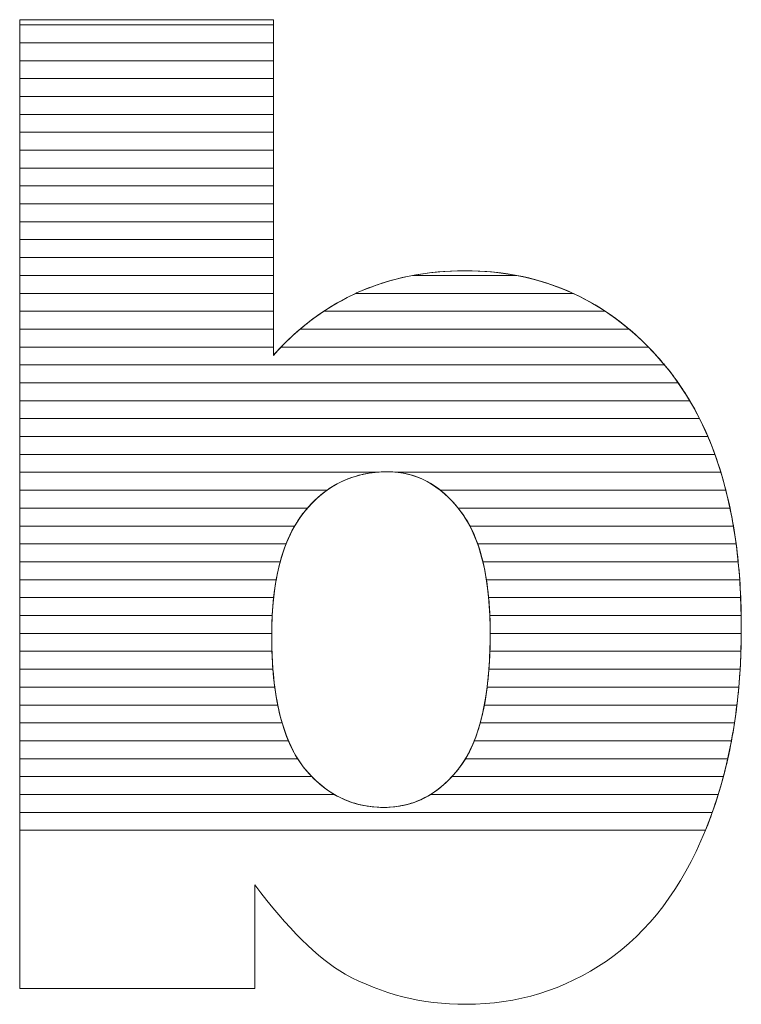
# Model space of a CAD drawing. Units: millimetres. Extents: x 1638 to 4819, y 709 to 6556.
# Drawn here: x 3300 to 3342, y 4308 to 4366 of the extents above; entities that cross this region are included whole.
import ezdxf

# ---------------------------------------------------------------- set-up
doc = ezdxf.new("R2010")
doc.units = ezdxf.units.MM
doc.layers.add('ABAVA - Шлюзы', color=7, linetype='Continuous')

# ---------------------------------------------------------------- blocks, each defined once
blk = doc.blocks.new('Prestige - side')
at = {"layer": 'ABAVA - Шлюзы', "color": 253, "lineweight": 0}
for points, knots in [([(17550.563, -20479.32), (17550.563, -20479.32), (17565.628, -20479.32), (17565.628, -20479.32), (17565.628, -20479.32), (17565.628, -20479.32), (17565.628, -20499.261), (17565.628, -20499.261), (17565.628, -20499.261), (17567.117, -20497.586), (17568.819, -20496.34), (17570.708, -20495.496), (17570.708, -20495.496), (17572.598, -20494.665), (17574.7, -20494.236), (17577.003, -20494.236), (17577.003, -20494.236), (17581.733, -20494.236), (17585.662, -20496.072), (17588.765, -20499.717), (17588.765, -20499.717), (17591.868, -20503.376), (17593.419, -20508.616), (17593.419, -20515.437), (17593.419, -20515.437), (17593.419, -20519.993), (17592.707, -20524.014), (17591.292, -20527.471), (17591.292, -20527.471), (17589.879, -20530.942), (17587.914, -20533.529), (17585.412, -20535.244), (17585.412, -20535.244), (17582.908, -20536.959), (17580.131, -20537.817), (17577.065, -20537.817), (17577.065, -20537.817), (17574.45, -20537.817), (17572.06, -20537.214), (17569.883, -20536.021), (17569.883, -20536.021), (17568.243, -20535.07), (17566.467, -20533.301), (17564.527, -20530.714), (17564.527, -20530.714), (17564.527, -20530.714), (17564.527, -20536.879), (17564.527, -20536.879), (17564.527, -20536.879), (17564.527, -20536.879), (17550.563, -20536.879), (17550.563, -20536.879), (17550.563, -20536.879), (17550.563, -20536.879), (17550.563, -20479.32), (17550.563, -20479.32)], [0, 0, 0, 0, 0.071429, 0.071429, 0.071429, 0.071429, 0.142857, 0.142857, 0.142857, 0.142857, 0.214286, 0.214286, 0.214286, 0.214286, 0.285714, 0.285714, 0.285714, 0.285714, 0.357143, 0.357143, 0.357143, 0.357143, 0.428571, 0.428571, 0.428571, 0.428571, 0.5, 0.5, 0.5, 0.5, 0.571429, 0.571429, 0.571429, 0.571429, 0.642857, 0.642857, 0.642857, 0.642857, 0.714286, 0.714286, 0.714286, 0.714286, 0.785714, 0.785714, 0.785714, 0.785714, 0.857143, 0.857143, 0.857143, 0.857143, 0.928571, 0.928571, 0.928571, 0.928571, 1, 1, 1, 1]), ([(17565.528, -20515.919), (17565.528, -20519.497), (17566.154, -20522.097), (17567.405, -20523.705), (17567.405, -20523.705), (17568.669, -20525.314), (17570.258, -20526.118), (17572.198, -20526.118), (17572.198, -20526.118), (17573.975, -20526.118), (17575.476, -20525.327), (17576.69, -20523.746), (17576.69, -20523.746), (17577.891, -20522.164), (17578.504, -20519.497), (17578.504, -20515.758), (17578.504, -20515.758), (17578.504, -20512.462), (17577.904, -20510.036), (17576.727, -20508.495), (17576.727, -20508.495), (17575.539, -20506.954), (17574.1, -20506.177), (17572.411, -20506.177), (17572.411, -20506.177), (17570.384, -20506.177), (17568.732, -20506.981), (17567.442, -20508.589), (17567.442, -20508.589), (17566.166, -20510.197), (17565.528, -20512.636), (17565.528, -20515.919)], [0, 0, 0, 0, 0.125, 0.125, 0.125, 0.125, 0.25, 0.25, 0.25, 0.25, 0.375, 0.375, 0.375, 0.375, 0.5, 0.5, 0.5, 0.5, 0.625, 0.625, 0.625, 0.625, 0.75, 0.75, 0.75, 0.75, 0.875, 0.875, 0.875, 0.875, 1, 1, 1, 1])]:
    blk.add_open_spline(points, degree=3, knots=knots, dxfattribs=at)
at = {"layer": 'ABAVA - Шлюзы', "color": 7, "lineweight": 0}
for points in [[(17565.628, -20480.692), (17565.628, -20480.692), (17550.563, -20480.692), (17550.563, -20480.692), (17550.563, -20480.692), (17550.563, -20480.692), (17550.563, -20479.32), (17550.563, -20479.32), (17550.563, -20479.32), (17550.563, -20479.32), (17565.628, -20479.32), (17565.628, -20479.32), (17565.628, -20479.32), (17565.628, -20479.32), (17565.628, -20480.692), (17565.628, -20480.692)], [(17565.628, -20479.628), (17565.628, -20479.628), (17550.563, -20479.628), (17550.563, -20479.628), (17550.563, -20479.628), (17550.563, -20479.628), (17550.563, -20479.32), (17550.563, -20479.32), (17550.563, -20479.32), (17550.563, -20479.32), (17565.628, -20479.32), (17565.628, -20479.32), (17565.628, -20479.32), (17565.628, -20479.32), (17565.628, -20479.628), (17565.628, -20479.628)], [(17565.628, -20481.755), (17565.628, -20481.755), (17550.563, -20481.755), (17550.563, -20481.755), (17550.563, -20481.755), (17550.563, -20481.755), (17550.563, -20479.628), (17550.563, -20479.628), (17550.563, -20479.628), (17550.563, -20479.628), (17565.628, -20479.628), (17565.628, -20479.628), (17565.628, -20479.628), (17565.628, -20479.628), (17565.628, -20481.755), (17565.628, -20481.755)], [(17565.628, -20482.818), (17565.628, -20482.818), (17550.563, -20482.818), (17550.563, -20482.818), (17550.563, -20482.818), (17550.563, -20482.818), (17550.563, -20480.692), (17550.563, -20480.692), (17550.563, -20480.692), (17550.563, -20480.692), (17565.628, -20480.692), (17565.628, -20480.692), (17565.628, -20480.692), (17565.628, -20480.692), (17565.628, -20482.818), (17565.628, -20482.818)]]:
    blk.add_open_spline(points, degree=3, knots=[0, 0, 0, 0, 0.25, 0.25, 0.25, 0.25, 0.5, 0.5, 0.5, 0.5, 0.75, 0.75, 0.75, 0.75, 1, 1, 1, 1], dxfattribs=at)
at = {"layer": 'ABAVA - Шлюзы', "color": 254, "lineweight": 0}
for points in [[(17565.628, -20483.882), (17565.628, -20483.882), (17550.563, -20483.882), (17550.563, -20483.882), (17550.563, -20483.882), (17550.563, -20483.882), (17550.563, -20481.755), (17550.563, -20481.755), (17550.563, -20481.755), (17550.563, -20481.755), (17565.628, -20481.755), (17565.628, -20481.755), (17565.628, -20481.755), (17565.628, -20481.755), (17565.628, -20483.882), (17565.628, -20483.882)], [(17565.628, -20484.945), (17565.628, -20484.945), (17550.563, -20484.945), (17550.563, -20484.945), (17550.563, -20484.945), (17550.563, -20484.945), (17550.563, -20482.818), (17550.563, -20482.818), (17550.563, -20482.818), (17550.563, -20482.818), (17565.628, -20482.818), (17565.628, -20482.818), (17565.628, -20482.818), (17565.628, -20482.818), (17565.628, -20484.945), (17565.628, -20484.945)], [(17565.628, -20486.008), (17565.628, -20486.008), (17550.563, -20486.008), (17550.563, -20486.008), (17550.563, -20486.008), (17550.563, -20486.008), (17550.563, -20483.882), (17550.563, -20483.882), (17550.563, -20483.882), (17550.563, -20483.882), (17565.628, -20483.882), (17565.628, -20483.882), (17565.628, -20483.882), (17565.628, -20483.882), (17565.628, -20486.008), (17565.628, -20486.008)]]:
    blk.add_open_spline(points, degree=3, knots=[0, 0, 0, 0, 0.25, 0.25, 0.25, 0.25, 0.5, 0.5, 0.5, 0.5, 0.75, 0.75, 0.75, 0.75, 1, 1, 1, 1], dxfattribs=at)
at = {"layer": 'ABAVA - Шлюзы', "color": 51, "lineweight": 0}
blk.add_open_spline([(17565.628, -20487.072), (17565.628, -20487.072), (17550.563, -20487.072), (17550.563, -20487.072), (17550.563, -20487.072), (17550.563, -20487.072), (17550.563, -20484.945), (17550.563, -20484.945), (17550.563, -20484.945), (17550.563, -20484.945), (17565.628, -20484.945), (17565.628, -20484.945), (17565.628, -20484.945), (17565.628, -20484.945), (17565.628, -20487.072), (17565.628, -20487.072)], degree=3, knots=[0, 0, 0, 0, 0.25, 0.25, 0.25, 0.25, 0.5, 0.5, 0.5, 0.5, 0.75, 0.75, 0.75, 0.75, 1, 1, 1, 1], dxfattribs=at)
at = {"layer": 'ABAVA - Шлюзы', "color": 41, "lineweight": 0}
for points, knots in [([(17565.628, -20488.135), (17565.628, -20488.135), (17550.563, -20488.135), (17550.563, -20488.135), (17550.563, -20488.135), (17550.563, -20488.135), (17550.563, -20486.008), (17550.563, -20486.008), (17550.563, -20486.008), (17550.563, -20486.008), (17565.628, -20486.008), (17565.628, -20486.008), (17565.628, -20486.008), (17565.628, -20486.008), (17565.628, -20488.135), (17565.628, -20488.135)], [0, 0, 0, 0, 0.25, 0.25, 0.25, 0.25, 0.5, 0.5, 0.5, 0.5, 0.75, 0.75, 0.75, 0.75, 1, 1, 1, 1]), ([(17565.628, -20489.199), (17565.628, -20489.199), (17550.563, -20489.199), (17550.563, -20489.199), (17550.563, -20489.199), (17550.563, -20489.199), (17550.563, -20487.072), (17550.563, -20487.072), (17550.563, -20487.072), (17550.563, -20487.072), (17565.628, -20487.072), (17565.628, -20487.072), (17565.628, -20487.072), (17565.628, -20487.072), (17565.628, -20489.199), (17565.628, -20489.199)], [0, 0, 0, 0, 0.25, 0.25, 0.25, 0.25, 0.5, 0.5, 0.5, 0.5, 0.75, 0.75, 0.75, 0.75, 1, 1, 1, 1]), ([(17565.628, -20490.262), (17565.628, -20490.262), (17550.563, -20490.262), (17550.563, -20490.262), (17550.563, -20490.262), (17550.563, -20490.262), (17550.563, -20488.135), (17550.563, -20488.135), (17550.563, -20488.135), (17550.563, -20488.135), (17565.628, -20488.135), (17565.628, -20488.135), (17565.628, -20488.135), (17565.628, -20488.135), (17565.628, -20490.262), (17565.628, -20490.262)], [0, 0, 0, 0, 0.25, 0.25, 0.25, 0.25, 0.5, 0.5, 0.5, 0.5, 0.75, 0.75, 0.75, 0.75, 1, 1, 1, 1]), ([(17565.628, -20491.325), (17565.628, -20491.325), (17550.563, -20491.325), (17550.563, -20491.325), (17550.563, -20491.325), (17550.563, -20491.325), (17550.563, -20489.199), (17550.563, -20489.199), (17550.563, -20489.199), (17550.563, -20489.199), (17565.628, -20489.199), (17565.628, -20489.199), (17565.628, -20489.199), (17565.628, -20489.199), (17565.628, -20491.325), (17565.628, -20491.325)], [0, 0, 0, 0, 0.25, 0.25, 0.25, 0.25, 0.5, 0.5, 0.5, 0.5, 0.75, 0.75, 0.75, 0.75, 1, 1, 1, 1]), ([(17565.628, -20492.388), (17565.628, -20492.388), (17550.563, -20492.388), (17550.563, -20492.388), (17550.563, -20492.388), (17550.563, -20492.388), (17550.563, -20490.262), (17550.563, -20490.262), (17550.563, -20490.262), (17550.563, -20490.262), (17565.628, -20490.262), (17565.628, -20490.262), (17565.628, -20490.262), (17565.628, -20490.262), (17565.628, -20492.388), (17565.628, -20492.388)], [0, 0, 0, 0, 0.25, 0.25, 0.25, 0.25, 0.5, 0.5, 0.5, 0.5, 0.75, 0.75, 0.75, 0.75, 1, 1, 1, 1]), ([(17565.628, -20493.451), (17565.628, -20493.451), (17550.563, -20493.451), (17550.563, -20493.451), (17550.563, -20493.451), (17550.563, -20493.451), (17550.563, -20491.325), (17550.563, -20491.325), (17550.563, -20491.325), (17550.563, -20491.325), (17565.628, -20491.325), (17565.628, -20491.325), (17565.628, -20491.325), (17565.628, -20491.325), (17565.628, -20493.451), (17565.628, -20493.451)], [0, 0, 0, 0, 0.25, 0.25, 0.25, 0.25, 0.5, 0.5, 0.5, 0.5, 0.75, 0.75, 0.75, 0.75, 1, 1, 1, 1]), ([(17565.628, -20494.514), (17565.628, -20494.514), (17550.563, -20494.514), (17550.563, -20494.514), (17550.563, -20494.514), (17550.563, -20494.514), (17550.563, -20492.388), (17550.563, -20492.388), (17550.563, -20492.388), (17550.563, -20492.388), (17565.628, -20492.388), (17565.628, -20492.388), (17565.628, -20492.388), (17565.628, -20492.388), (17565.628, -20494.514), (17565.628, -20494.514)], [0, 0, 0, 0, 0.25, 0.25, 0.25, 0.25, 0.5, 0.5, 0.5, 0.5, 0.75, 0.75, 0.75, 0.75, 1, 1, 1, 1]), ([(17565.628, -20495.578), (17565.628, -20495.578), (17550.563, -20495.578), (17550.563, -20495.578), (17550.563, -20495.578), (17550.563, -20495.578), (17550.563, -20493.451), (17550.563, -20493.451), (17550.563, -20493.451), (17550.563, -20493.451), (17565.628, -20493.451), (17565.628, -20493.451), (17565.628, -20493.451), (17565.628, -20493.451), (17565.628, -20495.578), (17565.628, -20495.578)], [0, 0, 0, 0, 0.25, 0.25, 0.25, 0.25, 0.5, 0.5, 0.5, 0.5, 0.75, 0.75, 0.75, 0.75, 1, 1, 1, 1]), ([(17583.429, -20495.578), (17583.429, -20495.578), (17570.527, -20495.578), (17570.527, -20495.578), (17570.527, -20495.578), (17570.588, -20495.55), (17570.647, -20495.523), (17570.708, -20495.496), (17570.708, -20495.496), (17572.598, -20494.665), (17574.7, -20494.236), (17577.003, -20494.236), (17577.003, -20494.236), (17579.341, -20494.236), (17581.485, -20494.684), (17583.429, -20495.578)], [0, 0, 0, 0, 0.25, 0.25, 0.25, 0.25, 0.5, 0.5, 0.5, 0.5, 0.75, 0.75, 0.75, 0.75, 1, 1, 1, 1]), ([(17580.084, -20494.514), (17580.084, -20494.514), (17573.9, -20494.514), (17573.9, -20494.514), (17573.9, -20494.514), (17574.89, -20494.328), (17575.923, -20494.236), (17577.003, -20494.236), (17577.003, -20494.236), (17578.07, -20494.236), (17579.099, -20494.327), (17580.084, -20494.514)], [0, 0, 0, 0, 0.333333, 0.333333, 0.333333, 0.333333, 0.666667, 0.666667, 0.666667, 0.666667, 1, 1, 1, 1]), ([(17565.628, -20496.641), (17565.628, -20496.641), (17550.563, -20496.641), (17550.563, -20496.641), (17550.563, -20496.641), (17550.563, -20496.641), (17550.563, -20494.514), (17550.563, -20494.514), (17550.563, -20494.514), (17550.563, -20494.514), (17565.628, -20494.514), (17565.628, -20494.514), (17565.628, -20494.514), (17565.628, -20494.514), (17565.628, -20496.641), (17565.628, -20496.641)], [0, 0, 0, 0, 0.25, 0.25, 0.25, 0.25, 0.5, 0.5, 0.5, 0.5, 0.75, 0.75, 0.75, 0.75, 1, 1, 1, 1]), ([(17585.342, -20496.641), (17585.342, -20496.641), (17568.626, -20496.641), (17568.626, -20496.641), (17568.626, -20496.641), (17569.292, -20496.199), (17569.985, -20495.819), (17570.708, -20495.496), (17570.708, -20495.496), (17571.712, -20495.055), (17572.778, -20494.725), (17573.9, -20494.514), (17573.9, -20494.514), (17573.9, -20494.514), (17580.084, -20494.514), (17580.084, -20494.514), (17580.084, -20494.514), (17581.992, -20494.875), (17583.744, -20495.585), (17585.342, -20496.641)], [0, 0, 0, 0, 0.2, 0.2, 0.2, 0.2, 0.4, 0.4, 0.4, 0.4, 0.6, 0.6, 0.6, 0.6, 0.8, 0.8, 0.8, 0.8, 1, 1, 1, 1]), ([(17565.628, -20497.704), (17565.628, -20497.704), (17550.563, -20497.704), (17550.563, -20497.704), (17550.563, -20497.704), (17550.563, -20497.704), (17550.563, -20495.578), (17550.563, -20495.578), (17550.563, -20495.578), (17550.563, -20495.578), (17565.628, -20495.578), (17565.628, -20495.578), (17565.628, -20495.578), (17565.628, -20495.578), (17565.628, -20497.704), (17565.628, -20497.704)], [0, 0, 0, 0, 0.25, 0.25, 0.25, 0.25, 0.5, 0.5, 0.5, 0.5, 0.75, 0.75, 0.75, 0.75, 1, 1, 1, 1]), ([(17586.76, -20497.704), (17586.76, -20497.704), (17567.216, -20497.704), (17567.216, -20497.704), (17567.216, -20497.704), (17568.242, -20496.831), (17569.346, -20496.125), (17570.527, -20495.578), (17570.527, -20495.578), (17570.527, -20495.578), (17583.429, -20495.578), (17583.429, -20495.578), (17583.429, -20495.578), (17584.613, -20496.122), (17585.725, -20496.83), (17586.76, -20497.704)], [0, 0, 0, 0, 0.25, 0.25, 0.25, 0.25, 0.5, 0.5, 0.5, 0.5, 0.75, 0.75, 0.75, 0.75, 1, 1, 1, 1]), ([(17565.628, -20498.768), (17565.628, -20498.768), (17550.563, -20498.768), (17550.563, -20498.768), (17550.563, -20498.768), (17550.563, -20498.768), (17550.563, -20496.641), (17550.563, -20496.641), (17550.563, -20496.641), (17550.563, -20496.641), (17565.628, -20496.641), (17565.628, -20496.641), (17565.628, -20496.641), (17565.628, -20496.641), (17565.628, -20498.768), (17565.628, -20498.768)], [0, 0, 0, 0, 0.25, 0.25, 0.25, 0.25, 0.5, 0.5, 0.5, 0.5, 0.75, 0.75, 0.75, 0.75, 1, 1, 1, 1]), ([(17587.904, -20498.768), (17587.904, -20498.768), (17566.085, -20498.768), (17566.085, -20498.768), (17566.085, -20498.768), (17566.877, -20497.946), (17567.726, -20497.239), (17568.626, -20496.641), (17568.626, -20496.641), (17568.626, -20496.641), (17585.342, -20496.641), (17585.342, -20496.641), (17585.342, -20496.641), (17586.247, -20497.238), (17587.1, -20497.948), (17587.904, -20498.768)], [0, 0, 0, 0, 0.25, 0.25, 0.25, 0.25, 0.5, 0.5, 0.5, 0.5, 0.75, 0.75, 0.75, 0.75, 1, 1, 1, 1]), ([(17588.862, -20499.831), (17588.862, -20499.831), (17550.563, -20499.831), (17550.563, -20499.831), (17550.563, -20499.831), (17550.563, -20499.831), (17550.563, -20497.704), (17550.563, -20497.704), (17550.563, -20497.704), (17550.563, -20497.704), (17565.628, -20497.704), (17565.628, -20497.704), (17565.628, -20497.704), (17565.628, -20497.704), (17565.628, -20499.261), (17565.628, -20499.261), (17565.628, -20499.261), (17566.132, -20498.694), (17566.664, -20498.173), (17567.216, -20497.704), (17567.216, -20497.704), (17567.216, -20497.704), (17586.76, -20497.704), (17586.76, -20497.704), (17586.76, -20497.704), (17587.464, -20498.298), (17588.13, -20498.971), (17588.765, -20499.717), (17588.765, -20499.717), (17588.797, -20499.755), (17588.83, -20499.792), (17588.862, -20499.831)], [0, 0, 0, 0, 0.125, 0.125, 0.125, 0.125, 0.25, 0.25, 0.25, 0.25, 0.375, 0.375, 0.375, 0.375, 0.5, 0.5, 0.5, 0.5, 0.625, 0.625, 0.625, 0.625, 0.75, 0.75, 0.75, 0.75, 0.875, 0.875, 0.875, 0.875, 1, 1, 1, 1]), ([(17589.675, -20500.894), (17589.675, -20500.894), (17550.563, -20500.894), (17550.563, -20500.894), (17550.563, -20500.894), (17550.563, -20500.894), (17550.563, -20498.768), (17550.563, -20498.768), (17550.563, -20498.768), (17550.563, -20498.768), (17565.628, -20498.768), (17565.628, -20498.768), (17565.628, -20498.768), (17565.628, -20498.768), (17565.628, -20499.261), (17565.628, -20499.261), (17565.628, -20499.261), (17565.777, -20499.093), (17565.932, -20498.928), (17566.085, -20498.768), (17566.085, -20498.768), (17566.085, -20498.768), (17587.904, -20498.768), (17587.904, -20498.768), (17587.904, -20498.768), (17588.199, -20499.069), (17588.484, -20499.387), (17588.765, -20499.717), (17588.765, -20499.717), (17589.084, -20500.094), (17589.388, -20500.484), (17589.675, -20500.894)], [0, 0, 0, 0, 0.125, 0.125, 0.125, 0.125, 0.25, 0.25, 0.25, 0.25, 0.375, 0.375, 0.375, 0.375, 0.5, 0.5, 0.5, 0.5, 0.625, 0.625, 0.625, 0.625, 0.75, 0.75, 0.75, 0.75, 0.875, 0.875, 0.875, 0.875, 1, 1, 1, 1]), ([(17590.36, -20501.958), (17590.36, -20501.958), (17550.563, -20501.958), (17550.563, -20501.958), (17550.563, -20501.958), (17550.563, -20501.958), (17550.563, -20499.831), (17550.563, -20499.831), (17550.563, -20499.831), (17550.563, -20499.831), (17588.862, -20499.831), (17588.862, -20499.831), (17588.862, -20499.831), (17589.411, -20500.489), (17589.911, -20501.198), (17590.36, -20501.958)], [0, 0, 0, 0, 0.25, 0.25, 0.25, 0.25, 0.5, 0.5, 0.5, 0.5, 0.75, 0.75, 0.75, 0.75, 1, 1, 1, 1]), ([(17590.939, -20503.021), (17590.939, -20503.021), (17550.563, -20503.021), (17550.563, -20503.021), (17550.563, -20503.021), (17550.563, -20503.021), (17550.563, -20500.894), (17550.563, -20500.894), (17550.563, -20500.894), (17550.563, -20500.894), (17589.675, -20500.894), (17589.675, -20500.894), (17589.675, -20500.894), (17590.14, -20501.558), (17590.561, -20502.268), (17590.939, -20503.021)], [0, 0, 0, 0, 0.25, 0.25, 0.25, 0.25, 0.5, 0.5, 0.5, 0.5, 0.75, 0.75, 0.75, 0.75, 1, 1, 1, 1]), ([(17591.434, -20504.085), (17591.434, -20504.085), (17550.563, -20504.085), (17550.563, -20504.085), (17550.563, -20504.085), (17550.563, -20504.085), (17550.563, -20501.958), (17550.563, -20501.958), (17550.563, -20501.958), (17550.563, -20501.958), (17590.36, -20501.958), (17590.36, -20501.958), (17590.36, -20501.958), (17590.757, -20502.628), (17591.114, -20503.336), (17591.434, -20504.085)], [0, 0, 0, 0, 0.25, 0.25, 0.25, 0.25, 0.5, 0.5, 0.5, 0.5, 0.75, 0.75, 0.75, 0.75, 1, 1, 1, 1]), ([(17591.851, -20505.148), (17591.851, -20505.148), (17550.563, -20505.148), (17550.563, -20505.148), (17550.563, -20505.148), (17550.563, -20505.148), (17550.563, -20503.021), (17550.563, -20503.021), (17550.563, -20503.021), (17550.563, -20503.021), (17590.939, -20503.021), (17590.939, -20503.021), (17590.939, -20503.021), (17591.278, -20503.694), (17591.582, -20504.404), (17591.851, -20505.148)], [0, 0, 0, 0, 0.25, 0.25, 0.25, 0.25, 0.5, 0.5, 0.5, 0.5, 0.75, 0.75, 0.75, 0.75, 1, 1, 1, 1]), ([(17592.204, -20506.211), (17592.204, -20506.211), (17573.018, -20506.211), (17573.018, -20506.211), (17573.018, -20506.211), (17572.82, -20506.188), (17572.616, -20506.177), (17572.411, -20506.177), (17572.411, -20506.177), (17572.167, -20506.177), (17571.931, -20506.188), (17571.698, -20506.211), (17571.698, -20506.211), (17571.698, -20506.211), (17550.563, -20506.211), (17550.563, -20506.211), (17550.563, -20506.211), (17550.563, -20506.211), (17550.563, -20504.085), (17550.563, -20504.085), (17550.563, -20504.085), (17550.563, -20504.085), (17591.434, -20504.085), (17591.434, -20504.085), (17591.434, -20504.085), (17591.723, -20504.761), (17591.978, -20505.471), (17592.204, -20506.211)], [0, 0, 0, 0, 0.142857, 0.142857, 0.142857, 0.142857, 0.285714, 0.285714, 0.285714, 0.285714, 0.428571, 0.428571, 0.428571, 0.428571, 0.571429, 0.571429, 0.571429, 0.571429, 0.714286, 0.714286, 0.714286, 0.714286, 0.857143, 0.857143, 0.857143, 0.857143, 1, 1, 1, 1]), ([(17592.501, -20507.275), (17592.501, -20507.275), (17575.546, -20507.275), (17575.546, -20507.275), (17575.546, -20507.275), (17574.62, -20506.542), (17573.574, -20506.177), (17572.411, -20506.177), (17572.411, -20506.177), (17571.042, -20506.177), (17569.847, -20506.542), (17568.816, -20507.275), (17568.816, -20507.275), (17568.816, -20507.275), (17550.563, -20507.275), (17550.563, -20507.275), (17550.563, -20507.275), (17550.563, -20507.275), (17550.563, -20505.148), (17550.563, -20505.148), (17550.563, -20505.148), (17550.563, -20505.148), (17591.851, -20505.148), (17591.851, -20505.148), (17591.851, -20505.148), (17592.097, -20505.828), (17592.313, -20506.537), (17592.501, -20507.275)], [0, 0, 0, 0, 0.142857, 0.142857, 0.142857, 0.142857, 0.285714, 0.285714, 0.285714, 0.285714, 0.428571, 0.428571, 0.428571, 0.428571, 0.571429, 0.571429, 0.571429, 0.571429, 0.714286, 0.714286, 0.714286, 0.714286, 0.857143, 0.857143, 0.857143, 0.857143, 1, 1, 1, 1]), ([(17567.654, -20508.338), (17567.654, -20508.338), (17550.563, -20508.338), (17550.563, -20508.338), (17550.563, -20508.338), (17550.563, -20508.338), (17550.563, -20506.211), (17550.563, -20506.211), (17550.563, -20506.211), (17550.563, -20506.211), (17571.698, -20506.211), (17571.698, -20506.211), (17571.698, -20506.211), (17570.098, -20506.371), (17568.752, -20507.08), (17567.654, -20508.338)], [0, 0, 0, 0, 0.25, 0.25, 0.25, 0.25, 0.5, 0.5, 0.5, 0.5, 0.75, 0.75, 0.75, 0.75, 1, 1, 1, 1]), ([(17592.748, -20508.338), (17592.748, -20508.338), (17576.605, -20508.338), (17576.605, -20508.338), (17576.605, -20508.338), (17575.587, -20507.081), (17574.392, -20506.37), (17573.018, -20506.211), (17573.018, -20506.211), (17573.018, -20506.211), (17592.204, -20506.211), (17592.204, -20506.211), (17592.204, -20506.211), (17592.412, -20506.893), (17592.593, -20507.602), (17592.748, -20508.338)], [0, 0, 0, 0, 0.25, 0.25, 0.25, 0.25, 0.5, 0.5, 0.5, 0.5, 0.75, 0.75, 0.75, 0.75, 1, 1, 1, 1]), ([(17566.893, -20509.401), (17566.893, -20509.401), (17550.563, -20509.401), (17550.563, -20509.401), (17550.563, -20509.401), (17550.563, -20509.401), (17550.563, -20507.275), (17550.563, -20507.275), (17550.563, -20507.275), (17550.563, -20507.275), (17568.816, -20507.275), (17568.816, -20507.275), (17568.816, -20507.275), (17568.32, -20507.627), (17567.861, -20508.067), (17567.442, -20508.589), (17567.442, -20508.589), (17567.243, -20508.84), (17567.061, -20509.109), (17566.893, -20509.401)], [0, 0, 0, 0, 0.2, 0.2, 0.2, 0.2, 0.4, 0.4, 0.4, 0.4, 0.6, 0.6, 0.6, 0.6, 0.8, 0.8, 0.8, 0.8, 1, 1, 1, 1]), ([(17592.951, -20509.401), (17592.951, -20509.401), (17577.302, -20509.401), (17577.302, -20509.401), (17577.302, -20509.401), (17577.129, -20509.071), (17576.937, -20508.77), (17576.727, -20508.495), (17576.727, -20508.495), (17576.357, -20508.015), (17575.964, -20507.606), (17575.546, -20507.275), (17575.546, -20507.275), (17575.546, -20507.275), (17592.501, -20507.275), (17592.501, -20507.275), (17592.501, -20507.275), (17592.676, -20507.959), (17592.826, -20508.667), (17592.951, -20509.401)], [0, 0, 0, 0, 0.2, 0.2, 0.2, 0.2, 0.4, 0.4, 0.4, 0.4, 0.6, 0.6, 0.6, 0.6, 0.8, 0.8, 0.8, 0.8, 1, 1, 1, 1]), ([(17566.385, -20510.465), (17566.385, -20510.465), (17550.563, -20510.465), (17550.563, -20510.465), (17550.563, -20510.465), (17550.563, -20510.465), (17550.563, -20508.338), (17550.563, -20508.338), (17550.563, -20508.338), (17550.563, -20508.338), (17567.654, -20508.338), (17567.654, -20508.338), (17567.654, -20508.338), (17567.583, -20508.419), (17567.511, -20508.503), (17567.442, -20508.589), (17567.442, -20508.589), (17567.018, -20509.123), (17566.669, -20509.746), (17566.385, -20510.465)], [0, 0, 0, 0, 0.2, 0.2, 0.2, 0.2, 0.4, 0.4, 0.4, 0.4, 0.6, 0.6, 0.6, 0.6, 0.8, 0.8, 0.8, 0.8, 1, 1, 1, 1]), ([(17593.111, -20510.465), (17593.111, -20510.465), (17577.763, -20510.465), (17577.763, -20510.465), (17577.763, -20510.465), (17577.492, -20509.696), (17577.144, -20509.041), (17576.727, -20508.495), (17576.727, -20508.495), (17576.686, -20508.442), (17576.647, -20508.389), (17576.605, -20508.338), (17576.605, -20508.338), (17576.605, -20508.338), (17592.748, -20508.338), (17592.748, -20508.338), (17592.748, -20508.338), (17592.892, -20509.024), (17593.013, -20509.732), (17593.111, -20510.465)], [0, 0, 0, 0, 0.2, 0.2, 0.2, 0.2, 0.4, 0.4, 0.4, 0.4, 0.6, 0.6, 0.6, 0.6, 0.8, 0.8, 0.8, 0.8, 1, 1, 1, 1]), ([(17566.034, -20511.528), (17566.034, -20511.528), (17550.563, -20511.528), (17550.563, -20511.528), (17550.563, -20511.528), (17550.563, -20511.528), (17550.563, -20509.401), (17550.563, -20509.401), (17550.563, -20509.401), (17550.563, -20509.401), (17566.893, -20509.401), (17566.893, -20509.401), (17566.893, -20509.401), (17566.538, -20510.018), (17566.251, -20510.728), (17566.034, -20511.528)], [0, 0, 0, 0, 0.25, 0.25, 0.25, 0.25, 0.5, 0.5, 0.5, 0.5, 0.75, 0.75, 0.75, 0.75, 1, 1, 1, 1]), ([(17593.235, -20511.528), (17593.235, -20511.528), (17578.072, -20511.528), (17578.072, -20511.528), (17578.072, -20511.528), (17577.879, -20510.724), (17577.622, -20510.013), (17577.302, -20509.401), (17577.302, -20509.401), (17577.302, -20509.401), (17592.951, -20509.401), (17592.951, -20509.401), (17592.951, -20509.401), (17593.067, -20510.088), (17593.162, -20510.797), (17593.235, -20511.528)], [0, 0, 0, 0, 0.25, 0.25, 0.25, 0.25, 0.5, 0.5, 0.5, 0.5, 0.75, 0.75, 0.75, 0.75, 1, 1, 1, 1]), ([(17565.796, -20512.591), (17565.796, -20512.591), (17550.563, -20512.591), (17550.563, -20512.591), (17550.563, -20512.591), (17550.563, -20512.591), (17550.563, -20510.465), (17550.563, -20510.465), (17550.563, -20510.465), (17550.563, -20510.465), (17566.385, -20510.465), (17566.385, -20510.465), (17566.385, -20510.465), (17566.135, -20511.101), (17565.936, -20511.81), (17565.796, -20512.591)], [0, 0, 0, 0, 0.25, 0.25, 0.25, 0.25, 0.5, 0.5, 0.5, 0.5, 0.75, 0.75, 0.75, 0.75, 1, 1, 1, 1]), ([(17593.325, -20512.591), (17593.325, -20512.591), (17578.282, -20512.591), (17578.282, -20512.591), (17578.282, -20512.591), (17578.159, -20511.807), (17577.987, -20511.098), (17577.763, -20510.465), (17577.763, -20510.465), (17577.763, -20510.465), (17593.111, -20510.465), (17593.111, -20510.465), (17593.111, -20510.465), (17593.203, -20511.153), (17593.274, -20511.861), (17593.325, -20512.591)], [0, 0, 0, 0, 0.25, 0.25, 0.25, 0.25, 0.5, 0.5, 0.5, 0.5, 0.75, 0.75, 0.75, 0.75, 1, 1, 1, 1])]:
    blk.add_open_spline(points, degree=3, knots=knots, dxfattribs=at)
at = {"layer": 'ABAVA - Шлюзы', "color": 53, "lineweight": 0}
for points, knots in [([(17565.644, -20513.655), (17565.644, -20513.655), (17550.563, -20513.655), (17550.563, -20513.655), (17550.563, -20513.655), (17550.563, -20513.655), (17550.563, -20511.528), (17550.563, -20511.528), (17550.563, -20511.528), (17550.563, -20511.528), (17566.034, -20511.528), (17566.034, -20511.528), (17566.034, -20511.528), (17565.858, -20512.177), (17565.728, -20512.885), (17565.644, -20513.655)], [0, 0, 0, 0, 0.25, 0.25, 0.25, 0.25, 0.5, 0.5, 0.5, 0.5, 0.75, 0.75, 0.75, 0.75, 1, 1, 1, 1]), ([(17593.383, -20513.655), (17593.383, -20513.655), (17578.414, -20513.655), (17578.414, -20513.655), (17578.414, -20513.655), (17578.342, -20512.884), (17578.227, -20512.175), (17578.072, -20511.528), (17578.072, -20511.528), (17578.072, -20511.528), (17593.235, -20511.528), (17593.235, -20511.528), (17593.235, -20511.528), (17593.304, -20512.217), (17593.352, -20512.927), (17593.383, -20513.655)], [0, 0, 0, 0, 0.25, 0.25, 0.25, 0.25, 0.5, 0.5, 0.5, 0.5, 0.75, 0.75, 0.75, 0.75, 1, 1, 1, 1]), ([(17565.558, -20514.718), (17565.558, -20514.718), (17550.563, -20514.718), (17550.563, -20514.718), (17550.563, -20514.718), (17550.563, -20514.718), (17550.563, -20512.591), (17550.563, -20512.591), (17550.563, -20512.591), (17550.563, -20512.591), (17565.796, -20512.591), (17565.796, -20512.591), (17565.796, -20512.591), (17565.678, -20513.248), (17565.598, -20513.958), (17565.558, -20514.718)], [0, 0, 0, 0, 0.25, 0.25, 0.25, 0.25, 0.5, 0.5, 0.5, 0.5, 0.75, 0.75, 0.75, 0.75, 1, 1, 1, 1]), ([(17593.414, -20514.718), (17593.414, -20514.718), (17578.484, -20514.718), (17578.484, -20514.718), (17578.484, -20514.718), (17578.452, -20513.957), (17578.385, -20513.248), (17578.282, -20512.591), (17578.282, -20512.591), (17578.282, -20512.591), (17593.325, -20512.591), (17593.325, -20512.591), (17593.325, -20512.591), (17593.373, -20513.281), (17593.402, -20513.991), (17593.414, -20514.718)], [0, 0, 0, 0, 0.25, 0.25, 0.25, 0.25, 0.5, 0.5, 0.5, 0.5, 0.75, 0.75, 0.75, 0.75, 1, 1, 1, 1]), ([(17565.53, -20515.782), (17565.53, -20515.782), (17550.563, -20515.782), (17550.563, -20515.782), (17550.563, -20515.782), (17550.563, -20515.782), (17550.563, -20513.655), (17550.563, -20513.655), (17550.563, -20513.655), (17550.563, -20513.655), (17565.644, -20513.655), (17565.644, -20513.655), (17565.644, -20513.655), (17565.571, -20514.319), (17565.534, -20515.028), (17565.53, -20515.782)], [0, 0, 0, 0, 0.25, 0.25, 0.25, 0.25, 0.5, 0.5, 0.5, 0.5, 0.75, 0.75, 0.75, 0.75, 1, 1, 1, 1]), ([(17593.418, -20515.782), (17593.418, -20515.782), (17578.504, -20515.782), (17578.504, -20515.782), (17578.504, -20515.782), (17578.504, -20515.774), (17578.504, -20515.766), (17578.504, -20515.758), (17578.504, -20515.758), (17578.504, -20515.013), (17578.475, -20514.311), (17578.414, -20513.655), (17578.414, -20513.655), (17578.414, -20513.655), (17593.383, -20513.655), (17593.383, -20513.655), (17593.383, -20513.655), (17593.408, -20514.236), (17593.419, -20514.831), (17593.419, -20515.437), (17593.419, -20515.437), (17593.419, -20515.553), (17593.419, -20515.667), (17593.418, -20515.782)], [0, 0, 0, 0, 0.166667, 0.166667, 0.166667, 0.166667, 0.333333, 0.333333, 0.333333, 0.333333, 0.5, 0.5, 0.5, 0.5, 0.666667, 0.666667, 0.666667, 0.666667, 0.833333, 0.833333, 0.833333, 0.833333, 1, 1, 1, 1]), ([(17565.545, -20516.845), (17565.545, -20516.845), (17550.563, -20516.845), (17550.563, -20516.845), (17550.563, -20516.845), (17550.563, -20516.845), (17550.563, -20514.718), (17550.563, -20514.718), (17550.563, -20514.718), (17550.563, -20514.718), (17565.558, -20514.718), (17565.558, -20514.718), (17565.558, -20514.718), (17565.538, -20515.105), (17565.528, -20515.506), (17565.528, -20515.919), (17565.528, -20515.919), (17565.528, -20516.236), (17565.535, -20516.543), (17565.545, -20516.845)], [0, 0, 0, 0, 0.2, 0.2, 0.2, 0.2, 0.4, 0.4, 0.4, 0.4, 0.6, 0.6, 0.6, 0.6, 0.8, 0.8, 0.8, 0.8, 1, 1, 1, 1]), ([(17593.397, -20516.845), (17593.397, -20516.845), (17578.488, -20516.845), (17578.488, -20516.845), (17578.488, -20516.845), (17578.5, -20516.492), (17578.504, -20516.132), (17578.504, -20515.758), (17578.504, -20515.758), (17578.504, -20515.402), (17578.498, -20515.054), (17578.484, -20514.718), (17578.484, -20514.718), (17578.484, -20514.718), (17593.414, -20514.718), (17593.414, -20514.718), (17593.414, -20514.718), (17593.418, -20514.955), (17593.419, -20515.196), (17593.419, -20515.437), (17593.419, -20515.437), (17593.419, -20515.913), (17593.412, -20516.38), (17593.397, -20516.845)], [0, 0, 0, 0, 0.166667, 0.166667, 0.166667, 0.166667, 0.333333, 0.333333, 0.333333, 0.333333, 0.5, 0.5, 0.5, 0.5, 0.666667, 0.666667, 0.666667, 0.666667, 0.833333, 0.833333, 0.833333, 0.833333, 1, 1, 1, 1])]:
    blk.add_open_spline(points, degree=3, knots=knots, dxfattribs=at)
at = {"layer": 'ABAVA - Шлюзы', "color": 40, "lineweight": 0}
for points, knots in [([(17565.603, -20517.908), (17565.603, -20517.908), (17550.563, -20517.908), (17550.563, -20517.908), (17550.563, -20517.908), (17550.563, -20517.908), (17550.563, -20515.782), (17550.563, -20515.782), (17550.563, -20515.782), (17550.563, -20515.782), (17565.53, -20515.782), (17565.53, -20515.782), (17565.53, -20515.782), (17565.53, -20515.827), (17565.528, -20515.873), (17565.528, -20515.919), (17565.528, -20515.919), (17565.528, -20516.62), (17565.555, -20517.281), (17565.603, -20517.908)], [0, 0, 0, 0, 0.2, 0.2, 0.2, 0.2, 0.4, 0.4, 0.4, 0.4, 0.6, 0.6, 0.6, 0.6, 0.8, 0.8, 0.8, 0.8, 1, 1, 1, 1]), ([(17593.348, -20517.908), (17593.348, -20517.908), (17578.429, -20517.908), (17578.429, -20517.908), (17578.429, -20517.908), (17578.478, -20517.241), (17578.503, -20516.536), (17578.504, -20515.782), (17578.504, -20515.782), (17578.504, -20515.782), (17593.418, -20515.782), (17593.418, -20515.782), (17593.418, -20515.782), (17593.412, -20516.504), (17593.39, -20517.213), (17593.348, -20517.908)], [0, 0, 0, 0, 0.25, 0.25, 0.25, 0.25, 0.5, 0.5, 0.5, 0.5, 0.75, 0.75, 0.75, 0.75, 1, 1, 1, 1]), ([(17565.712, -20518.972), (17565.712, -20518.972), (17550.563, -20518.972), (17550.563, -20518.972), (17550.563, -20518.972), (17550.563, -20518.972), (17550.563, -20516.845), (17550.563, -20516.845), (17550.563, -20516.845), (17550.563, -20516.845), (17565.545, -20516.845), (17565.545, -20516.845), (17565.545, -20516.845), (17565.571, -20517.601), (17565.625, -20518.311), (17565.712, -20518.972)], [0, 0, 0, 0, 0.25, 0.25, 0.25, 0.25, 0.5, 0.5, 0.5, 0.5, 0.75, 0.75, 0.75, 0.75, 1, 1, 1, 1]), ([(17593.268, -20518.972), (17593.268, -20518.972), (17578.324, -20518.972), (17578.324, -20518.972), (17578.324, -20518.972), (17578.407, -20518.313), (17578.462, -20517.603), (17578.488, -20516.845), (17578.488, -20516.845), (17578.488, -20516.845), (17593.397, -20516.845), (17593.397, -20516.845), (17593.397, -20516.845), (17593.373, -20517.567), (17593.33, -20518.277), (17593.268, -20518.972)], [0, 0, 0, 0, 0.25, 0.25, 0.25, 0.25, 0.5, 0.5, 0.5, 0.5, 0.75, 0.75, 0.75, 0.75, 1, 1, 1, 1]), ([(17565.886, -20520.035), (17565.886, -20520.035), (17550.563, -20520.035), (17550.563, -20520.035), (17550.563, -20520.035), (17550.563, -20520.035), (17550.563, -20517.908), (17550.563, -20517.908), (17550.563, -20517.908), (17550.563, -20517.908), (17565.603, -20517.908), (17565.603, -20517.908), (17565.603, -20517.908), (17565.662, -20518.673), (17565.756, -20519.382), (17565.886, -20520.035)], [0, 0, 0, 0, 0.25, 0.25, 0.25, 0.25, 0.5, 0.5, 0.5, 0.5, 0.75, 0.75, 0.75, 0.75, 1, 1, 1, 1]), ([(17593.159, -20520.035), (17593.159, -20520.035), (17578.158, -20520.035), (17578.158, -20520.035), (17578.158, -20520.035), (17578.281, -20519.385), (17578.372, -20518.673), (17578.429, -20517.908), (17578.429, -20517.908), (17578.429, -20517.908), (17593.348, -20517.908), (17593.348, -20517.908), (17593.348, -20517.908), (17593.304, -20518.631), (17593.242, -20519.341), (17593.159, -20520.035)], [0, 0, 0, 0, 0.25, 0.25, 0.25, 0.25, 0.5, 0.5, 0.5, 0.5, 0.75, 0.75, 0.75, 0.75, 1, 1, 1, 1]), ([(17566.147, -20521.098), (17566.147, -20521.098), (17550.563, -20521.098), (17550.563, -20521.098), (17550.563, -20521.098), (17550.563, -20521.098), (17550.563, -20518.972), (17550.563, -20518.972), (17550.563, -20518.972), (17550.563, -20518.972), (17565.712, -20518.972), (17565.712, -20518.972), (17565.712, -20518.972), (17565.815, -20519.748), (17565.959, -20520.456), (17566.147, -20521.098)], [0, 0, 0, 0, 0.25, 0.25, 0.25, 0.25, 0.5, 0.5, 0.5, 0.5, 0.75, 0.75, 0.75, 0.75, 1, 1, 1, 1]), ([(17593.014, -20521.098), (17593.014, -20521.098), (17577.915, -20521.098), (17577.915, -20521.098), (17577.915, -20521.098), (17578.09, -20520.459), (17578.227, -20519.75), (17578.324, -20518.972), (17578.324, -20518.972), (17578.324, -20518.972), (17593.268, -20518.972), (17593.268, -20518.972), (17593.268, -20518.972), (17593.204, -20519.696), (17593.119, -20520.405), (17593.014, -20521.098)], [0, 0, 0, 0, 0.25, 0.25, 0.25, 0.25, 0.5, 0.5, 0.5, 0.5, 0.75, 0.75, 0.75, 0.75, 1, 1, 1, 1]), ([(17566.522, -20522.162), (17566.522, -20522.162), (17550.563, -20522.162), (17550.563, -20522.162), (17550.563, -20522.162), (17550.563, -20522.162), (17550.563, -20520.035), (17550.563, -20520.035), (17550.563, -20520.035), (17550.563, -20520.035), (17565.886, -20520.035), (17565.886, -20520.035), (17565.886, -20520.035), (17566.045, -20520.828), (17566.257, -20521.536), (17566.522, -20522.162)], [0, 0, 0, 0, 0.25, 0.25, 0.25, 0.25, 0.5, 0.5, 0.5, 0.5, 0.75, 0.75, 0.75, 0.75, 1, 1, 1, 1]), ([(17592.834, -20522.162), (17592.834, -20522.162), (17577.562, -20522.162), (17577.562, -20522.162), (17577.562, -20522.162), (17577.809, -20521.54), (17578.008, -20520.831), (17578.158, -20520.035), (17578.158, -20520.035), (17578.158, -20520.035), (17593.159, -20520.035), (17593.159, -20520.035), (17593.159, -20520.035), (17593.072, -20520.761), (17592.963, -20521.469), (17592.834, -20522.162)], [0, 0, 0, 0, 0.25, 0.25, 0.25, 0.25, 0.5, 0.5, 0.5, 0.5, 0.75, 0.75, 0.75, 0.75, 1, 1, 1, 1]), ([(17567.071, -20523.225), (17567.071, -20523.225), (17550.563, -20523.225), (17550.563, -20523.225), (17550.563, -20523.225), (17550.563, -20523.225), (17550.563, -20521.098), (17550.563, -20521.098), (17550.563, -20521.098), (17550.563, -20521.098), (17566.147, -20521.098), (17566.147, -20521.098), (17566.147, -20521.098), (17566.386, -20521.916), (17566.693, -20522.627), (17567.071, -20523.225)], [0, 0, 0, 0, 0.25, 0.25, 0.25, 0.25, 0.5, 0.5, 0.5, 0.5, 0.75, 0.75, 0.75, 0.75, 1, 1, 1, 1]), ([(17592.615, -20523.225), (17592.615, -20523.225), (17577.041, -20523.225), (17577.041, -20523.225), (17577.041, -20523.225), (17577.396, -20522.633), (17577.689, -20521.923), (17577.915, -20521.098), (17577.915, -20521.098), (17577.915, -20521.098), (17593.014, -20521.098), (17593.014, -20521.098), (17593.014, -20521.098), (17592.903, -20521.824), (17592.77, -20522.533), (17592.615, -20523.225)], [0, 0, 0, 0, 0.25, 0.25, 0.25, 0.25, 0.5, 0.5, 0.5, 0.5, 0.75, 0.75, 0.75, 0.75, 1, 1, 1, 1]), ([(17567.915, -20524.288), (17567.915, -20524.288), (17550.563, -20524.288), (17550.563, -20524.288), (17550.563, -20524.288), (17550.563, -20524.288), (17550.563, -20522.162), (17550.563, -20522.162), (17550.563, -20522.162), (17550.563, -20522.162), (17566.522, -20522.162), (17566.522, -20522.162), (17566.522, -20522.162), (17566.771, -20522.749), (17567.063, -20523.265), (17567.405, -20523.705), (17567.405, -20523.705), (17567.569, -20523.914), (17567.74, -20524.107), (17567.915, -20524.288)], [0, 0, 0, 0, 0.2, 0.2, 0.2, 0.2, 0.4, 0.4, 0.4, 0.4, 0.6, 0.6, 0.6, 0.6, 0.8, 0.8, 0.8, 0.8, 1, 1, 1, 1]), ([(17592.356, -20524.288), (17592.356, -20524.288), (17576.234, -20524.288), (17576.234, -20524.288), (17576.234, -20524.288), (17576.391, -20524.118), (17576.542, -20523.939), (17576.69, -20523.746), (17576.69, -20523.746), (17577.026, -20523.304), (17577.319, -20522.774), (17577.562, -20522.162), (17577.562, -20522.162), (17577.562, -20522.162), (17592.834, -20522.162), (17592.834, -20522.162), (17592.834, -20522.162), (17592.699, -20522.889), (17592.539, -20523.598), (17592.356, -20524.288)], [0, 0, 0, 0, 0.2, 0.2, 0.2, 0.2, 0.4, 0.4, 0.4, 0.4, 0.6, 0.6, 0.6, 0.6, 0.8, 0.8, 0.8, 0.8, 1, 1, 1, 1]), ([(17569.255, -20525.352), (17569.255, -20525.352), (17550.563, -20525.352), (17550.563, -20525.352), (17550.563, -20525.352), (17550.563, -20525.352), (17550.563, -20523.225), (17550.563, -20523.225), (17550.563, -20523.225), (17550.563, -20523.225), (17567.071, -20523.225), (17567.071, -20523.225), (17567.071, -20523.225), (17567.177, -20523.393), (17567.287, -20523.554), (17567.405, -20523.705), (17567.405, -20523.705), (17567.958, -20524.409), (17568.575, -20524.956), (17569.255, -20525.352)], [0, 0, 0, 0, 0.2, 0.2, 0.2, 0.2, 0.4, 0.4, 0.4, 0.4, 0.6, 0.6, 0.6, 0.6, 0.8, 0.8, 0.8, 0.8, 1, 1, 1, 1]), ([(17592.05, -20525.352), (17592.05, -20525.352), (17574.955, -20525.352), (17574.955, -20525.352), (17574.955, -20525.352), (17575.587, -20524.964), (17576.164, -20524.43), (17576.69, -20523.746), (17576.69, -20523.746), (17576.813, -20523.584), (17576.93, -20523.41), (17577.041, -20523.225), (17577.041, -20523.225), (17577.041, -20523.225), (17592.615, -20523.225), (17592.615, -20523.225), (17592.615, -20523.225), (17592.452, -20523.954), (17592.263, -20524.662), (17592.05, -20525.352)], [0, 0, 0, 0, 0.2, 0.2, 0.2, 0.2, 0.4, 0.4, 0.4, 0.4, 0.6, 0.6, 0.6, 0.6, 0.8, 0.8, 0.8, 0.8, 1, 1, 1, 1]), ([(17591.697, -20526.415), (17591.697, -20526.415), (17550.563, -20526.415), (17550.563, -20526.415), (17550.563, -20526.415), (17550.563, -20526.415), (17550.563, -20524.288), (17550.563, -20524.288), (17550.563, -20524.288), (17550.563, -20524.288), (17567.915, -20524.288), (17567.915, -20524.288), (17567.915, -20524.288), (17569.089, -20525.507), (17570.509, -20526.118), (17572.198, -20526.118), (17572.198, -20526.118), (17573.758, -20526.118), (17575.107, -20525.506), (17576.234, -20524.288), (17576.234, -20524.288), (17576.234, -20524.288), (17592.356, -20524.288), (17592.356, -20524.288), (17592.356, -20524.288), (17592.163, -20525.017), (17591.943, -20525.727), (17591.697, -20526.415)], [0, 0, 0, 0, 0.142857, 0.142857, 0.142857, 0.142857, 0.285714, 0.285714, 0.285714, 0.285714, 0.428571, 0.428571, 0.428571, 0.428571, 0.571429, 0.571429, 0.571429, 0.571429, 0.714286, 0.714286, 0.714286, 0.714286, 0.857143, 0.857143, 0.857143, 0.857143, 1, 1, 1, 1]), ([(17591.289, -20527.479), (17591.289, -20527.479), (17550.563, -20527.479), (17550.563, -20527.479), (17550.563, -20527.479), (17550.563, -20527.479), (17550.563, -20525.352), (17550.563, -20525.352), (17550.563, -20525.352), (17550.563, -20525.352), (17569.255, -20525.352), (17569.255, -20525.352), (17569.255, -20525.352), (17570.129, -20525.861), (17571.107, -20526.118), (17572.198, -20526.118), (17572.198, -20526.118), (17573.206, -20526.118), (17574.127, -20525.861), (17574.955, -20525.352), (17574.955, -20525.352), (17574.955, -20525.352), (17592.05, -20525.352), (17592.05, -20525.352), (17592.05, -20525.352), (17591.826, -20526.079), (17591.572, -20526.788), (17591.292, -20527.471), (17591.292, -20527.471), (17591.291, -20527.474), (17591.29, -20527.476), (17591.289, -20527.479)], [0, 0, 0, 0, 0.125, 0.125, 0.125, 0.125, 0.25, 0.25, 0.25, 0.25, 0.375, 0.375, 0.375, 0.375, 0.5, 0.5, 0.5, 0.5, 0.625, 0.625, 0.625, 0.625, 0.75, 0.75, 0.75, 0.75, 0.875, 0.875, 0.875, 0.875, 1, 1, 1, 1]), ([(17550.563, -20526.415), (17550.563, -20526.415), (17591.697, -20526.415), (17591.697, -20526.415), (17591.697, -20526.415), (17591.57, -20526.772), (17591.433, -20527.125), (17591.292, -20527.471), (17591.292, -20527.471), (17589.879, -20530.942), (17587.914, -20533.529), (17585.412, -20535.244), (17585.412, -20535.244), (17582.908, -20536.959), (17580.131, -20537.817), (17577.065, -20537.817), (17577.065, -20537.817), (17574.45, -20537.817), (17572.06, -20537.214), (17569.883, -20536.021), (17569.883, -20536.021), (17568.243, -20535.07), (17566.467, -20533.301), (17564.527, -20530.714), (17564.527, -20530.714), (17564.527, -20530.714), (17564.527, -20536.879), (17564.527, -20536.879), (17564.527, -20536.879), (17564.527, -20536.879), (17550.563, -20536.879), (17550.563, -20536.879), (17550.563, -20536.879), (17550.563, -20536.879), (17550.563, -20526.415), (17550.563, -20526.415)], [0, 0, 0, 0, 0.111111, 0.111111, 0.111111, 0.111111, 0.222222, 0.222222, 0.222222, 0.222222, 0.333333, 0.333333, 0.333333, 0.333333, 0.444444, 0.444444, 0.444444, 0.444444, 0.555556, 0.555556, 0.555556, 0.555556, 0.666667, 0.666667, 0.666667, 0.666667, 0.777778, 0.777778, 0.777778, 0.777778, 0.888889, 0.888889, 0.888889, 0.888889, 1, 1, 1, 1])]:
    blk.add_open_spline(points, degree=3, knots=knots, dxfattribs=at)

msp = doc.modelspace()

# ---------------------------------------------------------------- block references
msp.add_blockref('Prestige - side', (-14250.975, 24845.569))

doc.saveas('drawing.dxf')
